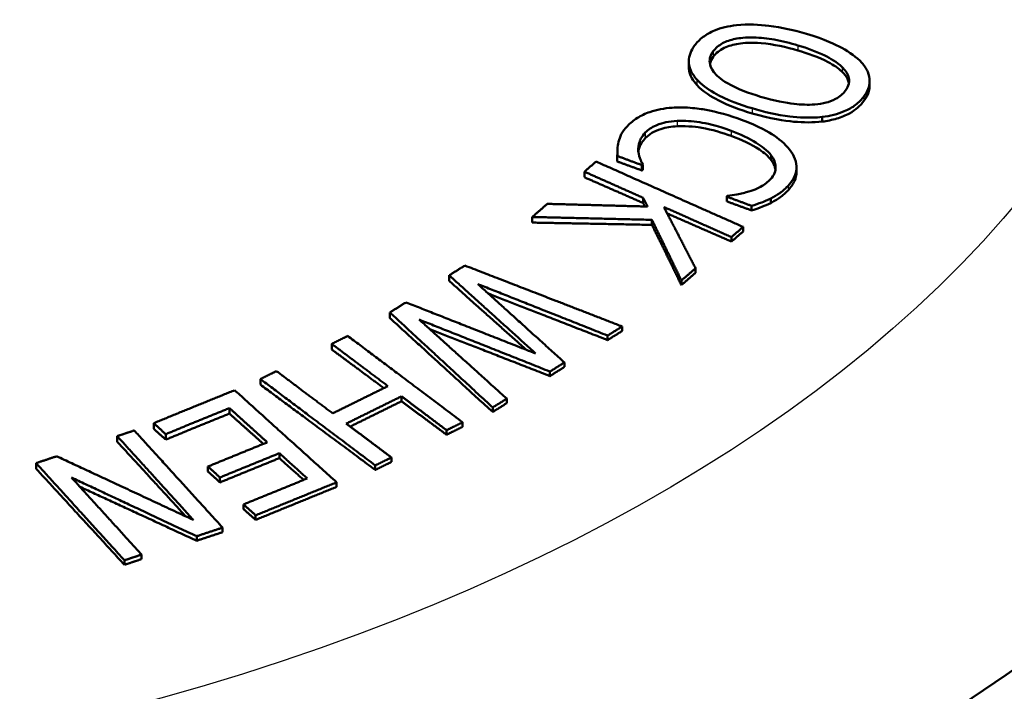
# Paper-space layout 'Sheet' of a CAD drawing. Units: inches. Extents: x 0.3 to 16.7, y 0.3 to 10.7.
# Drawn here: x 15.2 to 15.5, y 5.3 to 5.5 of the extents above; entities that cross this region are included whole.
import ezdxf

# ---------------------------------------------------------------- set-up
doc = ezdxf.new("R2010")
doc.units = ezdxf.units.IN
doc.header["$MEASUREMENT"] = 0
doc.layers.add('Viewport6ForCustomObjects_0', color=7, linetype='Continuous')
doc.layers.add('Visible (ANSI)', color=7, linetype='Continuous', lineweight=50)
doc.layers.add('Visible Narrow (ANSI)', color=7, linetype='Continuous', lineweight=25)

# ---------------------------------------------------------------- blocks, each defined once
blk = doc.blocks.new('CustomObjectsInViewport6_0')
at = {"layer": 'Visible (ANSI)'}
for p, q in [((-10002.34632, -10002.33802), (-10002.34632, -10002.34309)), ((-10002.18235, -10002.35564), (-10002.18235, -10002.35975)), ((-10002.22546, -10002.38846), (-10002.22546, -10002.39267)), ((-10002.4112, -10002.42387), (-10002.4112, -10002.42888)), ((-10002.27153, -10002.42339), (-10002.27153, -10002.42768)), ((-10002.44107, -10002.43812), (-10002.44107, -10002.4432)), ((-10002.38885, -10002.43218), (-10002.38885, -10002.43703)), ((-10002.38817, -10002.43145), (-10002.38817, -10002.43631)), ((-10002.24869, -10002.43405), (-10002.24869, -10002.43817)), ((-10002.38779, -10002.46184), (-10002.38779, -10002.46653)), ((-10002.31201, -10002.46076), (-10002.31201, -10002.46507)), ((-10002.27208, -10002.46245), (-10002.27208, -10002.46656)), ((-10002.28943, -10002.46915), (-10002.28943, -10002.47331)), ((-10002.48834, -10002.47926), (-10002.48834, -10002.48434)), ((-10002.37979, -10002.48186), (-10002.37979, -10002.4864)), ((-10002.2971, -10002.48829), (-10002.2971, -10002.49239)), ((-10002.3077, -10002.49748), (-10002.3077, -10002.50158)), ((-10002.34022, -10002.52575), (-10002.34022, -10002.52985)), ((-10002.56368, -10002.5322), (-10002.56368, -10002.53728)), ((-10002.35304, -10002.53693), (-10002.35304, -10002.54102)), ((-10002.61749, -10002.56592), (-10002.61749, -10002.571)), ((-10002.40677, -10002.57864), (-10002.40677, -10002.58273)), ((-10002.42003, -10002.58689), (-10002.42003, -10002.59098)), ((-10002.67024, -10002.59441), (-10002.67024, -10002.59949)), ((-10002.45918, -10002.61132), (-10002.45918, -10002.61542)), ((-10002.7349, -10002.62638), (-10002.7349, -10002.63146)), ((-10002.47234, -10002.61956), (-10002.47234, -10002.62366)), ((-10002.60692, -10002.64205), (-10002.60692, -10002.64653)), ((-10002.51149, -10002.64415), (-10002.51149, -10002.64824)), ((-10002.763, -10002.65275), (-10002.763, -10002.65772)), ((-10002.52422, -10002.65217), (-10002.52422, -10002.65626)), ((-10002.83171, -10002.66646), (-10002.83171, -10002.67154)), ((-10002.5515, -10002.66563), (-10002.5515, -10002.66972)), ((-10002.8648, -10002.67817), (-10002.8648, -10002.68325)), ((-10002.82077, -10002.67636), (-10002.82077, -10002.68132)), ((-10002.56606, -10002.67279), (-10002.56606, -10002.67689)), ((-10002.71773, -10002.69369), (-10002.71773, -10002.69817)), ((-10002.61615, -10002.69754), (-10002.61615, -10002.70164)), ((-10002.93832, -10002.70269), (-10002.93832, -10002.70777)), ((-10002.78252, -10002.70579), (-10002.78252, -10002.71039)), ((-10002.63072, -10002.70476), (-10002.63072, -10002.70886)), ((-10002.77158, -10002.71569), (-10002.77158, -10002.72017)), ((-10002.66579, -10002.72012), (-10002.66579, -10002.72422)), ((-10002.75015, -10002.7402), (-10002.75015, -10002.74442)), ((-10002.73921, -10002.7501), (-10002.73921, -10002.75419)), ((-10002.7692, -10002.76125), (-10002.7692, -10002.76535)), ((-10002.79266, -10002.76903), (-10002.79266, -10002.77313)), ((-10002.84271, -10002.78571), (-10002.84271, -10002.78981)), ((-10002.8582, -10002.7909), (-10002.8582, -10002.795))]:
    blk.add_line(p, q, dxfattribs=at)
at = {"layer": 'Visible (ANSI)', "extrusion": (0, 0, -1)}
blk.add_ellipse((-10003.55477, -10002.00056), major_axis=(0.585, 0), ratio=0.575862, start_param=5.50164, end_param=10.206324, dxfattribs=at)
at = {"layer": 'Visible (ANSI)'}
blk.add_ellipse((-10003.55477, -10002.18366), major_axis=(1.94, 0), ratio=0.575862, start_param=5.511418, end_param=6.032766, dxfattribs=at)
for points, knots in [([(-10002.3412, -10002.32371), (-10002.33913, -10002.32088), (-10002.33656, -10002.31821), (-10002.33039, -10002.31355), (-10002.32695, -10002.3116), (-10002.31706, -10002.30751), (-10002.31037, -10002.30595), (-10002.30311, -10002.30513)], [-0.1359249, -0.1359249, -0.1359249, -0.1359249, -0.0954927, -0.0954927, -0.0573894, -0.0573894, 0, 0, 0, 0]), ([(-10002.30311, -10002.30513), (-10002.29267, -10002.30396), (-10002.28224, -10002.30462), (-10002.26213, -10002.30707), (-10002.25054, -10002.30976), (-10002.23966, -10002.31302)], [-0.1545915, -0.1545915, -0.1545915, -0.1545915, -0.0901706, -0.0901706, 0, 0, 0, 0]), ([(-10002.23966, -10002.31302), (-10002.22273, -10002.31809), (-10002.21309, -10002.32279), (-10002.20048, -10002.32969), (-10002.19417, -10002.33414), (-10002.18946, -10002.33918)], [-0.1256096, -0.1256096, -0.1256096, -0.1256096, -0.0714744, -0.0714744, 0, 0, 0, 0]), ([(-10002.33912, -10002.35441), (-10002.34146, -10002.35175), (-10002.34333, -10002.34899), (-10002.34603, -10002.34279), (-10002.34634, -10002.34), (-10002.34628, -10002.33286), (-10002.34444, -10002.32815), (-10002.3412, -10002.32371)], [-0.1146187, -0.1146187, -0.1146187, -0.1146187, -0.0911198, -0.0911198, -0.0637659, -0.0637659, 0, 0, 0, 0]), ([(-10002.24735, -10002.32351), (-10002.25427, -10002.32144), (-10002.26157, -10002.31958), (-10002.27503, -10002.31715), (-10002.28139, -10002.31639), (-10002.29494, -10002.31609), (-10002.3004, -10002.31681), (-10002.30862, -10002.31849), (-10002.31246, -10002.31979), (-10002.31946, -10002.32358), (-10002.32221, -10002.32604), (-10002.32422, -10002.32879)], [-0.1695053, -0.1695053, -0.1695053, -0.1695053, -0.1358472, -0.1358472, -0.1077111, -0.1077111, -0.0751007, -0.0751007, -0.0395704, -0.0395704, 0, 0, 0, 0]), ([(-10002.24735, -10002.3281), (-10002.25782, -10002.32503), (-10002.26948, -10002.32236), (-10002.28989, -10002.32069), (-10002.29642, -10002.32122), (-10002.306, -10002.32272), (-10002.31038, -10002.32394), (-10002.31634, -10002.32677), (-10002.31823, -10002.32795), (-10002.32162, -10002.33067), (-10002.32305, -10002.33218), (-10002.32422, -10002.33379)], [0, 0, 0, 0, 0.0866561, 0.0866561, 0.1557074, 0.1557074, 0.2242887, 0.2242887, 0.2633015, 0.2633015, 0.3043489, 0.3043489, 0.3043489, 0.3043489]), ([(-10002.20735, -10002.34311), (-10002.21194, -10002.33856), (-10002.21829, -10002.33506), (-10002.23032, -10002.32914), (-10002.2388, -10002.32607), (-10002.24735, -10002.32351)], [-0.1144588, -0.1144588, -0.1144588, -0.1144588, -0.0708136, -0.0708136, 0, 0, 0, 0]), ([(-10002.32422, -10002.32879), (-10002.3254, -10002.33041), (-10002.32631, -10002.33209), (-10002.32739, -10002.33551), (-10002.32759, -10002.3372), (-10002.32716, -10002.34192), (-10002.32582, -10002.34483), (-10002.32155, -10002.35034), (-10002.31804, -10002.35388), (-10002.30271, -10002.36288), (-10002.29187, -10002.36688), (-10002.28135, -10002.37003)], [-0.3148711, -0.3148711, -0.3148711, -0.3148711, -0.2710503, -0.2710503, -0.2295014, -0.2295014, -0.1571502, -0.1571502, -0.0871722, -0.0871722, 0, 0, 0, 0]), ([(-10002.20735, -10002.34741), (-10002.21067, -10002.34415), (-10002.21513, -10002.34124), (-10002.22879, -10002.33404), (-10002.23894, -10002.33056), (-10002.24735, -10002.3281)], [0, 0, 0, 0, 0.0474365, 0.0474365, 0.1346645, 0.1346645, 0.1346645, 0.1346645]), ([(-10002.18946, -10002.33918), (-10002.18713, -10002.34182), (-10002.18531, -10002.34457), (-10002.1829, -10002.35021), (-10002.18232, -10002.35305), (-10002.18241, -10002.36076), (-10002.18431, -10002.3654), (-10002.1875, -10002.36976)], [-0.1353014, -0.1353014, -0.1353014, -0.1353014, -0.098637, -0.098637, -0.0627, -0.0627, 0, 0, 0, 0]), ([(-10002.33912, -10002.35937), (-10002.34274, -10002.35531), (-10002.34518, -10002.35103), (-10002.34623, -10002.34535), (-10002.34633, -10002.34419), (-10002.34633, -10002.34309)], [0, 0, 0, 0, 0.05719214, 0.05719214, 0.07261891, 0.07261891, 0.07261891, 0.07261891]), ([(-10002.20447, -10002.36468), (-10002.20298, -10002.36263), (-10002.20187, -10002.36047), (-10002.20074, -10002.3556), (-10002.20108, -10002.35345), (-10002.20246, -10002.34882), (-10002.20457, -10002.34587), (-10002.20735, -10002.34311)], [-0.07619092, -0.07619092, -0.07619092, -0.07619092, -0.05934751, -0.05934751, -0.03968493, -0.03968493, 0, 0, 0, 0]), ([(-10002.20121, -10002.35752), (-10002.20144, -10002.35624), (-10002.20188, -10002.35497), (-10002.20364, -10002.3515), (-10002.20532, -10002.3494), (-10002.20735, -10002.34741)], [0.05073875, 0.05073875, 0.05073875, 0.05073875, 0.06750382, 0.06750382, 0.09660659, 0.09660659, 0.09660659, 0.09660659]), ([(-10002.28904, -10002.3806), (-10002.29899, -10002.37762), (-10002.31198, -10002.37306), (-10002.32959, -10002.36293), (-10002.33509, -10002.35891), (-10002.33912, -10002.35441)], [-0.1793227, -0.1793227, -0.1793227, -0.1793227, -0.0630328, -0.0630328, 0, 0, 0, 0]), ([(-10002.28904, -10002.38519), (-10002.29994, -10002.38199), (-10002.31051, -10002.3781), (-10002.32548, -10002.37033), (-10002.33344, -10002.36566), (-10002.33912, -10002.35937)], [0, 0, 0, 0, 0.0902732, 0.0902732, 0.1462356, 0.1462356, 0.1462356, 0.1462356]), ([(-10002.18235, -10002.35975), (-10002.18235, -10002.36153), (-10002.1826, -10002.36329), (-10002.18392, -10002.36811), (-10002.18546, -10002.37104), (-10002.1875, -10002.37385)], [0.07265649, 0.07265649, 0.07265649, 0.07265649, 0.09560776, 0.09560776, 0.13553074, 0.13553074, 0.13553074, 0.13553074]), ([(-10002.23219, -10002.37711), (-10002.22855, -10002.37684), (-10002.22502, -10002.3763), (-10002.21941, -10002.37483), (-10002.21633, -10002.37384), (-10002.20939, -10002.37006), (-10002.20655, -10002.36752), (-10002.20447, -10002.36468)], [-0.1228241, -0.1228241, -0.1228241, -0.1228241, -0.0745247, -0.0745247, -0.0408345, -0.0408345, 0, 0, 0, 0]), ([(-10002.28135, -10002.37003), (-10002.26827, -10002.37395), (-10002.25839, -10002.3757), (-10002.24469, -10002.37727), (-10002.23827, -10002.37759), (-10002.23219, -10002.37711)], [-0.1053207, -0.1053207, -0.1053207, -0.1053207, -0.0473996, -0.0473996, 0, 0, 0, 0]), ([(-10002.1875, -10002.36976), (-10002.18953, -10002.37253), (-10002.19204, -10002.37514), (-10002.19811, -10002.37974), (-10002.2015, -10002.38165), (-10002.21138, -10002.38586), (-10002.21808, -10002.38757), (-10002.22546, -10002.38846)], [-0.1355597, -0.1355597, -0.1355597, -0.1355597, -0.0961321, -0.0961321, -0.0585056, -0.0585056, 0, 0, 0, 0]), ([(-10002.1875, -10002.37385), (-10002.19065, -10002.37815), (-10002.19493, -10002.38201), (-10002.20409, -10002.38702), (-10002.20801, -10002.38864), (-10002.21638, -10002.39117), (-10002.22081, -10002.39209), (-10002.22546, -10002.39267)], [0, 0, 0, 0, 0.0617643, 0.0617643, 0.0983487, 0.0983487, 0.1349663, 0.1349663, 0.1349663, 0.1349663]), ([(-10002.40199, -10002.39666), (-10002.39948, -10002.39399), (-10002.39652, -10002.39153), (-10002.38968, -10002.38725), (-10002.38587, -10002.38541), (-10002.37549, -10002.38179), (-10002.3687, -10002.38053), (-10002.36141, -10002.38004)], [-0.1348462, -0.1348462, -0.1348462, -0.1348462, -0.0947166, -0.0947166, -0.0565452, -0.0565452, 0, 0, 0, 0]), ([(-10002.36141, -10002.38004), (-10002.35681, -10002.3797), (-10002.35213, -10002.3797), (-10002.3414, -10002.38033), (-10002.336, -10002.38111), (-10002.32041, -10002.38376), (-10002.309, -10002.38716), (-10002.2985, -10002.39107)], [-0.1448856, -0.1448856, -0.1448856, -0.1448856, -0.1213904, -0.1213904, -0.0911771, -0.0911771, 0, 0, 0, 0]), ([(-10002.22546, -10002.38846), (-10002.23651, -10002.38966), (-10002.24727, -10002.38885), (-10002.26642, -10002.3866), (-10002.27811, -10002.38388), (-10002.28904, -10002.3806)], [-0.1470476, -0.1470476, -0.1470476, -0.1470476, -0.0905339, -0.0905339, 0, 0, 0, 0]), ([(-10002.22546, -10002.39267), (-10002.23376, -10002.39362), (-10002.24243, -10002.39349), (-10002.2597, -10002.39194), (-10002.27216, -10002.39014), (-10002.28904, -10002.38519)], [0, 0, 0, 0, 0.0654262, 0.0654262, 0.1322788, 0.1322788, 0.1322788, 0.1322788]), ([(-10002.35683, -10002.39201), (-10002.36041, -10002.39217), (-10002.36389, -10002.39257), (-10002.36935, -10002.39373), (-10002.37255, -10002.39454), (-10002.38009, -10002.39785), (-10002.38333, -10002.40005), (-10002.3858, -10002.40268)], [-0.1272638, -0.1272638, -0.1272638, -0.1272638, -0.0738193, -0.0738193, -0.039518, -0.039518, 0, 0, 0, 0]), ([(-10002.30794, -10002.40108), (-10002.32161, -10002.396), (-10002.33087, -10002.39418), (-10002.3432, -10002.39225), (-10002.3501, -10002.3917), (-10002.35683, -10002.39201)], [-0.09575832, -0.09575832, -0.09575832, -0.09575832, -0.05198935, -0.05198935, 0, 0, 0, 0]), ([(-10002.2985, -10002.39107), (-10002.28233, -10002.39708), (-10002.27374, -10002.40224), (-10002.26253, -10002.40981), (-10002.25718, -10002.41469), (-10002.25349, -10002.42009)], [-0.1239304, -0.1239304, -0.1239304, -0.1239304, -0.0722217, -0.0722217, 0, 0, 0, 0]), ([(-10002.41004, -10002.41114), (-10002.40949, -10002.40876), (-10002.40873, -10002.40639), (-10002.40643, -10002.40174), (-10002.40429, -10002.39911), (-10002.40199, -10002.39666)], [-0.07227827, -0.07227827, -0.07227827, -0.07227827, -0.03683582, -0.03683582, 0, 0, 0, 0]), ([(-10002.3858, -10002.40268), (-10002.3896, -10002.40673), (-10002.3907, -10002.4099), (-10002.39197, -10002.41391), (-10002.3924, -10002.41669), (-10002.39218, -10002.41948)], [-0.05245415, -0.05245415, -0.05245415, -0.05245415, -0.03522675, -0.03522675, 0, 0, 0, 0]), ([(-10002.35683, -10002.3969), (-10002.36214, -10002.39716), (-10002.36717, -10002.39795), (-10002.3747, -10002.40036), (-10002.37744, -10002.40157), (-10002.38217, -10002.40435), (-10002.38416, -10002.40593), (-10002.3858, -10002.40767)], [0, 0, 0, 0, 0.04093094, 0.04093094, 0.0670291, 0.0670291, 0.09318626, 0.09318626, 0.09318626, 0.09318626]), ([(-10002.30794, -10002.40567), (-10002.31618, -10002.40267), (-10002.32537, -10002.3999), (-10002.33785, -10002.39784), (-10002.34688, -10002.39639), (-10002.35683, -10002.3969)], [0, 0, 0, 0, 0.07146676, 0.07146676, 0.09706181, 0.09706181, 0.09706181, 0.09706181]), ([(-10002.27153, -10002.42339), (-10002.27501, -10002.4187), (-10002.28044, -10002.41476), (-10002.29186, -10002.40769), (-10002.29976, -10002.40412), (-10002.30794, -10002.40108)], [-0.120453, -0.120453, -0.120453, -0.120453, -0.0710275, -0.0710275, 0, 0, 0, 0]), ([(-10002.4112, -10002.42387), (-10002.41113, -10002.42184), (-10002.41109, -10002.4198), (-10002.41112, -10002.41559), (-10002.41065, -10002.41326), (-10002.41004, -10002.41114)], [-0.05314813, -0.05314813, -0.05314813, -0.05314813, -0.02749231, -0.02749231, 0, 0, 0, 0]), ([(-10002.3858, -10002.40767), (-10002.38828, -10002.41031), (-10002.39015, -10002.41315), (-10002.39134, -10002.4169), (-10002.39182, -10002.4184), (-10002.39207, -10002.42037)], [0, 0, 0, 0, 0.03977408, 0.03977408, 0.04908655, 0.04908655, 0.04908655, 0.04908655]), ([(-10002.27153, -10002.42768), (-10002.27416, -10002.42417), (-10002.278, -10002.42096), (-10002.28967, -10002.41317), (-10002.29856, -10002.4091), (-10002.30794, -10002.40567)], [0, 0, 0, 0, 0.0478162, 0.0478162, 0.1290526, 0.1290526, 0.1290526, 0.1290526]), ([(-10002.39218, -10002.41948), (-10002.39175, -10002.42321), (-10002.39086, -10002.42554), (-10002.3899, -10002.42798), (-10002.38908, -10002.42989), (-10002.38817, -10002.43145)], [-0.03153011, -0.03153011, -0.03153011, -0.03153011, -0.02037774, -0.02037774, 0, 0, 0, 0]), ([(-10002.25349, -10002.42009), (-10002.25155, -10002.42293), (-10002.25014, -10002.42583), (-10002.24861, -10002.43173), (-10002.24849, -10002.43465), (-10002.24985, -10002.44236), (-10002.2525, -10002.44684), (-10002.2564, -10002.45099)], [-0.1367379, -0.1367379, -0.1367379, -0.1367379, -0.0990957, -0.0990957, -0.0622901, -0.0622901, 0, 0, 0, 0]), ([(-10002.27223, -10002.44492), (-10002.27065, -10002.44323), (-10002.26945, -10002.44144), (-10002.26778, -10002.43733), (-10002.26757, -10002.43529), (-10002.26777, -10002.43011), (-10002.26918, -10002.42669), (-10002.27153, -10002.42339)], [-0.08405288, -0.08405288, -0.08405288, -0.08405288, -0.06565001, -0.06565001, -0.04440179, -0.04440179, 0, 0, 0, 0]), ([(-10002.26778, -10002.43627), (-10002.26787, -10002.43565), (-10002.26801, -10002.43499), (-10002.26885, -10002.43203), (-10002.26999, -10002.42982), (-10002.27153, -10002.42768)], [0.05315218, 0.05315218, 0.05315218, 0.05315218, 0.05798148, 0.05798148, 0.07380096, 0.07380096, 0.07380096, 0.07380096]), ([(-10002.24869, -10002.43817), (-10002.24869, -10002.44105), (-10002.24931, -10002.44385), (-10002.25188, -10002.44959), (-10002.25389, -10002.45241), (-10002.2564, -10002.45507)], [0.0605209, 0.0605209, 0.0605209, 0.0605209, 0.09729558, 0.09729558, 0.13707349, 0.13707349, 0.13707349, 0.13707349]), ([(-10002.2918, -10002.4561), (-10002.28619, -10002.45442), (-10002.2825, -10002.45248), (-10002.2776, -10002.44993), (-10002.27464, -10002.44747), (-10002.27223, -10002.44492)], [-0.05117518, -0.05117518, -0.05117518, -0.05117518, -0.03843421, -0.03843421, 0, 0, 0, 0]), ([(-10002.31126, -10002.45996), (-10002.30837, -10002.45963), (-10002.30553, -10002.45918), (-10002.29895, -10002.45808), (-10002.29525, -10002.45714), (-10002.2918, -10002.4561)], [-0.0531638, -0.0531638, -0.0531638, -0.0531638, -0.03033256, -0.03033256, 0, 0, 0, 0]), ([(-10002.2564, -10002.45099), (-10002.25969, -10002.4545), (-10002.26262, -10002.45661), (-10002.26641, -10002.45927), (-10002.26914, -10002.46096), (-10002.27208, -10002.46245)], [-0.04611917, -0.04611917, -0.04611917, -0.04611917, -0.03049468, -0.03049468, 0, 0, 0, 0]), ([(-10002.2564, -10002.45507), (-10002.25856, -10002.45738), (-10002.26105, -10002.45959), (-10002.26506, -10002.46241), (-10002.26803, -10002.46448), (-10002.27208, -10002.46656)], [0, 0, 0, 0, 0.03469893, 0.03469893, 0.04869515, 0.04869515, 0.04869515, 0.04869515]), ([(-10002.27208, -10002.46245), (-10002.27552, -10002.46414), (-10002.27864, -10002.46536), (-10002.28321, -10002.4671), (-10002.28628, -10002.46816), (-10002.28943, -10002.46915)], [-0.04262048, -0.04262048, -0.04262048, -0.04262048, -0.0279507, -0.0279507, 0, 0, 0, 0]), ([(-10002.27208, -10002.46656), (-10002.27466, -10002.46784), (-10002.2774, -10002.46901), (-10002.2819, -10002.47074), (-10002.28504, -10002.47192), (-10002.28943, -10002.47331)], [0, 0, 0, 0, 0.02631844, 0.02631844, 0.04211714, 0.04211714, 0.04211714, 0.04211714])]:
    blk.add_open_spline(points, degree=3, knots=knots, dxfattribs=at)
blk.add_open_spline([(-10002.32422, -10002.33379), (-10002.32574, -10002.33585), (-10002.32679, -10002.33802), (-10002.32724, -10002.34027)], degree=3, dxfattribs=at)
for points, weights in [([(-10002.44107, -10002.43812), (-10002.43577, -10002.43353), (-10002.43047, -10002.42894)], [1.00368706058, 1.00361991111, 1.00349978076]), ([(-10002.43047, -10002.42894), (-10002.36759, -10002.45692), (-10002.2971, -10002.48829)], [1.11722659703, 1.05871765904, 1]), ([(-10002.38885, -10002.43218), (-10002.40013, -10002.42798), (-10002.4112, -10002.42387)], [1, 1.00914837836, 1.01828952657]), ([(-10002.38885, -10002.43703), (-10002.40013, -10002.43291), (-10002.4112, -10002.42888)], [1, 1.00914837836, 1.01828952657]), ([(-10002.38779, -10002.46184), (-10002.41506, -10002.4497), (-10002.44107, -10002.43812)], [1, 1.02377738161, 1.04753454787]), ([(-10002.38817, -10002.43145), (-10002.38851, -10002.43181), (-10002.38885, -10002.43218)], [1.00027344418, 1.00026283631, 1.00025195249]), ([(-10002.38817, -10002.43631), (-10002.38851, -10002.43667), (-10002.38885, -10002.43703)], [1.00027344418, 1.00026283631, 1.00025195249]), ([(-10002.38779, -10002.46653), (-10002.41506, -10002.45459), (-10002.44107, -10002.4432)], [1, 1.02377738161, 1.04753454787]), ([(-10002.38369, -10002.46977), (-10002.38574, -10002.46579), (-10002.38779, -10002.46184)], [1, 1.00229612078, 1.00457392013]), ([(-10002.38613, -10002.4697), (-10002.38696, -10002.46811), (-10002.38779, -10002.46653)], [1.00272515158, 1.00365103965, 1.00457392013]), ([(-10002.31201, -10002.46076), (-10002.31164, -10002.46036), (-10002.31126, -10002.45996)], [1.000258915, 1.00026939597, 1.00027958702]), ([(-10002.28943, -10002.46915), (-10002.30082, -10002.46492), (-10002.31201, -10002.46076)], [1, 1.00854839834, 1.01709098807]), ([(-10002.28943, -10002.47331), (-10002.30082, -10002.46916), (-10002.31201, -10002.46507)], [1, 1.00854839834, 1.01709098807]), ([(-10002.48834, -10002.47926), (-10002.4815, -10002.47328), (-10002.47466, -10002.46732)], [1.0044127645, 1.00463118494, 1.00476135784]), ([(-10002.47466, -10002.46732), (-10002.43041, -10002.46849), (-10002.38369, -10002.46977)], [1.03507449658, 1.01795819573, 1]), ([(-10002.3077, -10002.49748), (-10002.33912, -10002.4835), (-10002.36898, -10002.47021)], [1, 1.02569458969, 1.05136713025]), ([(-10002.36898, -10002.47021), (-10002.35497, -10002.49724), (-10002.34022, -10002.52575)], [1.0319816676, 1.01640592449, 1]), ([(-10002.37979, -10002.48186), (-10002.4358, -10002.48048), (-10002.48834, -10002.47926)], [1, 1.02100539707, 1.04080193283]), ([(-10002.37979, -10002.4864), (-10002.4358, -10002.4853), (-10002.48834, -10002.48434)], [1, 1.02100539707, 1.04080193283]), ([(-10002.35304, -10002.53693), (-10002.36675, -10002.50867), (-10002.37979, -10002.48186)], [1, 1.01610995731, 1.03141231808]), ([(-10002.3077, -10002.50158), (-10002.33752, -10002.48853), (-10002.36593, -10002.47609)], [1, 1.02435197049, 1.04868413592]), ([(-10002.35304, -10002.54102), (-10002.36675, -10002.513), (-10002.37979, -10002.4864)], [1, 1.01610995731, 1.03141231808]), ([(-10002.2971, -10002.48829), (-10002.3024, -10002.49288), (-10002.3077, -10002.49748)], [1.0031307346, 1.00322626961, 1.00327966893]), ([(-10002.2971, -10002.49239), (-10002.3024, -10002.49699), (-10002.3077, -10002.50158)], [1.0031307346, 1.00322626961, 1.00327966893]), ([(-10002.56368, -10002.5322), (-10002.55657, -10002.52776), (-10002.54946, -10002.52333)], [1.00371251137, 1.00362510687, 1.00347424254]), ([(-10002.54946, -10002.52333), (-10002.48223, -10002.54938), (-10002.40677, -10002.57864)], [1.10303584887, 1.0520608223, 1]), ([(-10002.34022, -10002.52575), (-10002.34663, -10002.53133), (-10002.35304, -10002.53693)], [1.00396419212, 1.00387236492, 1.00371889768]), ([(-10002.48536, -10002.60311), (-10002.52639, -10002.56595), (-10002.56368, -10002.5322)], [1, 1.04115733638, 1.0814079204]), ([(-10002.49389, -10002.59975), (-10002.53028, -10002.56717), (-10002.56368, -10002.53728)], [1.0082808373, 1.04521103315, 1.0814079204]), ([(-10002.34022, -10002.52985), (-10002.34663, -10002.53543), (-10002.35304, -10002.54102)], [1.00396419212, 1.00387236493, 1.00371889768]), ([(-10002.42003, -10002.58689), (-10002.48165, -10002.56243), (-10002.5377, -10002.54019)], [1, 1.04235879277, 1.08398992181]), ([(-10002.5377, -10002.54019), (-10002.50028, -10002.57408), (-10002.45918, -10002.61132)], [1.07946936933, 1.04018335372, 1]), ([(-10002.42003, -10002.59098), (-10002.47645, -10002.56898), (-10002.52817, -10002.54882)], [1, 1.03864131486, 1.0766770834]), ([(-10002.61749, -10002.56592), (-10002.6102, -10002.56134), (-10002.60292, -10002.55676)], [1.00344957838, 1.00360616938, 1.00369613092]), ([(-10002.60292, -10002.55676), (-10002.54695, -10002.57882), (-10002.48536, -10002.60311)], [1.08110154207, 1.04101238533, 1]), ([(-10002.52422, -10002.65217), (-10002.57354, -10002.60655), (-10002.61749, -10002.56592)], [1, 1.05222637373, 1.10338975521]), ([(-10002.52422, -10002.65626), (-10002.57354, -10002.61116), (-10002.61749, -10002.571)], [1, 1.05222637373, 1.10338975521]), ([(-10002.47234, -10002.61956), (-10002.53441, -10002.59487), (-10002.59087, -10002.57243)], [1, 1.04054222774, 1.0801679982]), ([(-10002.59087, -10002.57243), (-10002.55308, -10002.60657), (-10002.51149, -10002.64415)], [1.08510941703, 1.0429172717, 1]), ([(-10002.47234, -10002.62366), (-10002.52917, -10002.60145), (-10002.58127, -10002.5811)], [1, 1.03699013569, 1.0732173692]), ([(-10002.40677, -10002.57864), (-10002.4134, -10002.58276), (-10002.42003, -10002.58689)], [1.00284557769, 1.00303956759, 1.0031898236]), ([(-10002.40677, -10002.58273), (-10002.4134, -10002.58685), (-10002.42003, -10002.59098)], [1.00284557769, 1.00303956759, 1.0031898236]), ([(-10002.67024, -10002.59441), (-10002.66296, -10002.59082), (-10002.65568, -10002.58724)], [1.00295954402, 1.00286849191, 1.00272452379]), ([(-10002.65568, -10002.58724), (-10002.60656, -10002.6242), (-10002.5515, -10002.66563)], [1.11643339708, 1.0583410263, 1]), ([(-10002.61925, -10002.63277), (-10002.64548, -10002.61304), (-10002.67024, -10002.59441)], [1, 1.02894395637, 1.05784742894]), ([(-10002.62297, -10002.63461), (-10002.64724, -10002.61658), (-10002.67024, -10002.59949)], [1.00400993529, 1.03094621668, 1.05784742894]), ([(-10002.45918, -10002.61132), (-10002.46576, -10002.61544), (-10002.47234, -10002.61956)], [1.00292808562, 1.00294886894, 1.0029263537]), ([(-10002.45918, -10002.61542), (-10002.46576, -10002.61954), (-10002.47234, -10002.62366)], [1.00292808562, 1.00294886894, 1.0029263537]), ([(-10002.7349, -10002.62638), (-10002.72761, -10002.62276), (-10002.72033, -10002.61915)], [1.00257416988, 1.00271811641, 1.00280915487]), ([(-10002.63072, -10002.70476), (-10002.68578, -10002.66333), (-10002.7349, -10002.62638)], [1, 1.05834102633, 1.11643339714]), ([(-10002.72033, -10002.61915), (-10002.69557, -10002.63778), (-10002.66934, -10002.65752)], [1.05784742896, 1.02894395639, 1]), ([(-10002.83171, -10002.66646), (-10002.795, -10002.65139), (-10002.75829, -10002.63649)], [1.01055551861, 1.01119647926, 1.01066369775]), ([(-10002.75829, -10002.63649), (-10002.71468, -10002.67592), (-10002.66579, -10002.72012)], [1.11746950212, 1.05883294355, 1]), ([(-10002.63072, -10002.70886), (-10002.68578, -10002.66795), (-10002.7349, -10002.63146)], [1, 1.05834102633, 1.11643339714]), ([(-10002.66934, -10002.65752), (-10002.64429, -10002.6451), (-10002.61925, -10002.63277)], [1.00893141743, 1.00921231419, 1.00893141743]), ([(-10002.60692, -10002.64205), (-10002.63197, -10002.65438), (-10002.65701, -10002.66679)], [1.00881324884, 1.00908666076, 1.00881324884]), ([(-10002.56606, -10002.67279), (-10002.58693, -10002.65709), (-10002.60692, -10002.64205)], [1, 1.02163545025, 1.04324955654]), ([(-10002.51149, -10002.64415), (-10002.51786, -10002.64816), (-10002.52422, -10002.65217)], [1.00291678924, 1.00277087499, 1.00258464541]), ([(-10002.763, -10002.65275), (-10002.79188, -10002.6645), (-10002.82077, -10002.67636)], [1.00831556471, 1.00853105568, 1.00804213982]), ([(-10002.72867, -10002.68379), (-10002.74621, -10002.66793), (-10002.763, -10002.65275)], [1, 1.02182498483, 1.04363498735]), ([(-10002.60692, -10002.64653), (-10002.63017, -10002.65798), (-10002.65342, -10002.6695)], [1.00881324884, 1.00906704322, 1.00884966876]), ([(-10002.56606, -10002.67689), (-10002.58693, -10002.66138), (-10002.60692, -10002.64653)], [1, 1.02163545025, 1.04324955654]), ([(-10002.51149, -10002.64824), (-10002.51786, -10002.65225), (-10002.52422, -10002.65626)], [1.00291678924, 1.00277087499, 1.00258464541]), ([(-10002.763, -10002.65772), (-10002.79188, -10002.66947), (-10002.82077, -10002.68132)], [1.00831556471, 1.00853105568, 1.00804213982]), ([(-10002.73221, -10002.68523), (-10002.74791, -10002.67121), (-10002.763, -10002.65772)], [1.00432812874, 1.02398763723, 1.04363498735]), ([(-10002.82077, -10002.67636), (-10002.82628, -10002.67138), (-10002.83171, -10002.66646)], [1, 1.00690569283, 1.01380775433]), ([(-10002.82077, -10002.68132), (-10002.82628, -10002.6764), (-10002.83171, -10002.67154)], [1, 1.00690569283, 1.01380775433]), ([(-10002.65701, -10002.66679), (-10002.63702, -10002.68183), (-10002.61615, -10002.69754)], [1.04324955656, 1.02163545026, 1]), ([(-10002.5515, -10002.66563), (-10002.55878, -10002.66921), (-10002.56606, -10002.67279)], [1.00243526182, 1.00254976985, 1.00262218656]), ([(-10002.5515, -10002.66972), (-10002.55878, -10002.67331), (-10002.56606, -10002.67689)], [1.00243526182, 1.00254976985, 1.00262218656]), ([(-10002.8648, -10002.67817), (-10002.85706, -10002.67561), (-10002.84931, -10002.67304)], [1.00182592393, 1.00173978652, 1.00160769351]), ([(-10002.79572, -10002.75423), (-10002.83198, -10002.71431), (-10002.8648, -10002.67817)], [1, 1.05099302602, 1.10186371581]), ([(-10002.84931, -10002.67304), (-10002.81154, -10002.71463), (-10002.7692, -10002.76125)], [1.11650438576, 1.05837474452, 1]), ([(-10002.80253, -10002.75105), (-10002.83507, -10002.71563), (-10002.8648, -10002.68325)], [1.00919613013, 1.05558055622, 1.10186371581]), ([(-10002.78252, -10002.70579), (-10002.75559, -10002.69475), (-10002.72867, -10002.68379)], [1.00723107651, 1.00760789406, 1.00742385733]), ([(-10002.93832, -10002.70269), (-10002.929, -10002.69957), (-10002.91969, -10002.69645)], [1.00171470309, 1.00187362405, 1.00196603381]), ([(-10002.91969, -10002.69645), (-10002.86078, -10002.72387), (-10002.79572, -10002.75423)], [1.07268305125, 1.03725372684, 1]), ([(-10002.71773, -10002.69369), (-10002.74465, -10002.70465), (-10002.77158, -10002.71569)], [1.00732516649, 1.007504303, 1.00713751685]), ([(-10002.71773, -10002.69817), (-10002.74465, -10002.70914), (-10002.77158, -10002.72017)], [1.00732516649, 1.007504303, 1.00713751685]), ([(-10002.69239, -10002.7166), (-10002.70525, -10002.70497), (-10002.71773, -10002.69369)], [1, 1.0152286693, 1.03045036205]), ([(-10002.69563, -10002.71792), (-10002.70683, -10002.70791), (-10002.71773, -10002.69817)], [1.00379676151, 1.01712623455, 1.03045036205]), ([(-10002.61615, -10002.69754), (-10002.62343, -10002.70115), (-10002.63072, -10002.70476)], [1.00250246824, 1.00243006017, 1.00231556582]), ([(-10002.8582, -10002.7909), (-10002.90054, -10002.74428), (-10002.93832, -10002.70269)], [1, 1.05837474454, 1.1165043858]), ([(-10002.8582, -10002.795), (-10002.90054, -10002.74889), (-10002.93832, -10002.70777)], [1, 1.05837474454, 1.1165043858]), ([(-10002.77158, -10002.71569), (-10002.77709, -10002.71071), (-10002.78252, -10002.70579)], [1, 1.00655585431, 1.01310893364]), ([(-10002.61615, -10002.70164), (-10002.62343, -10002.70525), (-10002.63072, -10002.70886)], [1.00250246824, 1.00243006017, 1.00231556582]), ([(-10002.79266, -10002.76903), (-10002.85193, -10002.74123), (-10002.90614, -10002.71587)], [1, 1.03322583452, 1.0649780187]), ([(-10002.90614, -10002.71587), (-10002.87584, -10002.74923), (-10002.84271, -10002.78571)], [1.09128963505, 1.04569318361, 1]), ([(-10002.77158, -10002.72017), (-10002.77709, -10002.71525), (-10002.78252, -10002.71039)], [1, 1.00655585431, 1.01310893364]), ([(-10002.75015, -10002.7402), (-10002.72126, -10002.72835), (-10002.69239, -10002.7166)], [1.00739407698, 1.00780441952, 1.0076235678]), ([(-10002.79266, -10002.77313), (-10002.84779, -10002.74766), (-10002.89852, -10002.72426)], [1, 1.03083140669, 1.06039390773]), ([(-10002.66579, -10002.72012), (-10002.7025, -10002.73504), (-10002.73921, -10002.7501)], [1.00952186212, 1.0099452214, 1.00943588958]), ([(-10002.66579, -10002.72422), (-10002.7025, -10002.73914), (-10002.73921, -10002.75419)], [1.00952186212, 1.0099452214, 1.00943588958]), ([(-10002.73921, -10002.7501), (-10002.74472, -10002.74512), (-10002.75015, -10002.7402)], [1, 1.0062618637, 1.01252103564]), ([(-10002.73921, -10002.75419), (-10002.74472, -10002.74927), (-10002.75015, -10002.74442)], [1, 1.0062618637, 1.01252103564]), ([(-10002.7692, -10002.76125), (-10002.78093, -10002.76513), (-10002.79266, -10002.76903)], [1.00217457442, 1.00233384549, 1.00240918046]), ([(-10002.7692, -10002.76535), (-10002.78093, -10002.76924), (-10002.79266, -10002.77313)], [1.00217457441, 1.00233384549, 1.00240918046]), ([(-10002.84271, -10002.78571), (-10002.85045, -10002.7883), (-10002.8582, -10002.7909)], [1.00145768256, 1.0013891769, 1.00128411776]), ([(-10002.84271, -10002.78981), (-10002.85045, -10002.7924), (-10002.8582, -10002.795)], [1.00145768256, 1.0013891769, 1.00128411776])]:
    blk.add_rational_spline(points, weights, degree=2, dxfattribs=at)
at = {"layer": 'Visible Narrow (ANSI)'}
for p, q in [((-10002.24735, -10002.32351), (-10002.24735, -10002.3281)), ((-10002.32422, -10002.32879), (-10002.32422, -10002.33379)), ((-10002.20735, -10002.34311), (-10002.20735, -10002.34741)), ((-10002.33912, -10002.35441), (-10002.33912, -10002.35937)), ((-10002.1875, -10002.36976), (-10002.1875, -10002.37385)), ((-10002.28904, -10002.3806), (-10002.28904, -10002.38519)), ((-10002.35683, -10002.39201), (-10002.35683, -10002.3969)), ((-10002.3858, -10002.40268), (-10002.3858, -10002.40767)), ((-10002.30794, -10002.40108), (-10002.30794, -10002.40567)), ((-10002.2564, -10002.45099), (-10002.2564, -10002.45507))]:
    blk.add_line(p, q, dxfattribs=at)
at = {"layer": 'Visible Narrow (ANSI)', "extrusion": (0, 0, -1)}
blk.add_ellipse((-10003.55477, -10002.05125), major_axis=(1.66941, 0), ratio=0.575862, start_param=6.00888, end_param=12.292065, dxfattribs=at)

psp = doc.layouts.new('Sheet')

# ---------------------------------------------------------------- block references
at = {"layer": 'Viewport6ForCustomObjects_0', "xscale": 0.2499999999999834, "yscale": 0.2499999999999834, "zscale": 0.2499999999999834}
psp.add_blockref('CustomObjectsInViewport6_0', (2515.9749, 2506.0489), dxfattribs=at)

doc.saveas('drawing.dxf')
